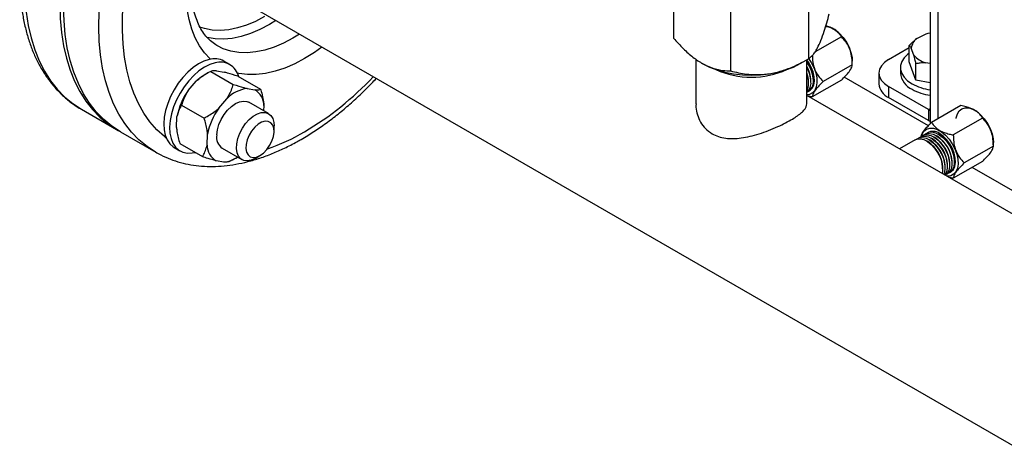
# Model space of a CAD drawing. Units: millimetres. Extents: x 5 to 415, y 5 to 292.
# Drawn here: x 312 to 337, y 194 to 205 of the extents above; entities that cross this region are included whole.
import ezdxf

# ---------------------------------------------------------------- set-up
doc = ezdxf.new("R2010")
doc.units = ezdxf.units.MM

msp = doc.modelspace()

# ---------------------------------------------------------------- linework, layer by layer
at = {"color": 7, "linetype": 'Continuous', "lineweight": 25}
for p, q in [((334.85562, 208.62894), (334.85562, 202.38606)), ((328.42326, 206.10693), (328.42326, 204.5419)), ((331.804, 205.58399), (331.804, 204.01895)), ((317.80528, 205.35459), (337.2651, 194.12067)), ((329.85213, 205.28207), (329.85213, 203.71703)), ((332.63191, 204.57323), (331.97397, 204.19341)), ((332.43643, 204.77028), (332.43275, 204.7724)), ((334.51886, 204.52635), (334.75571, 204.64878)), ((316.99984, 204.34262), (316.98897, 204.34882)), ((334.33262, 203.94696), (334.33262, 204.35498)), ((333.81344, 204.00389), (334.33262, 204.30361)), ((334.44917, 204.1092), (334.38392, 204.28883)), ((317.30571, 203.87731), (317.15839, 203.96235)), ((328.98347, 204.01445), (328.98347, 202.8867)), ((329.1375, 203.90852), (329.15231, 203.89997)), ((331.59796, 203.89997), (331.80411, 204.01902)), ((331.7668, 202.8868), (331.7668, 203.99747)), ((332.90408, 203.87175), (332.1734, 203.44994)), ((332.90408, 203.87175), (332.90408, 203.9602)), ((334.50047, 203.48483), (334.33262, 203.94696)), ((334.50047, 203.48483), (334.50047, 203.89286)), ((334.85562, 203.90071), (334.73802, 203.92298)), ((316.75849, 203.66682), (316.68064, 203.62186)), ((316.82704, 203.70489), (317.39272, 203.37832)), ((316.97252, 203.71864), (317.16413, 203.68426)), ((317.50996, 203.58235), (318.07565, 203.25578)), ((333.56936, 203.66372), (333.56936, 203.39154)), ((334.1098, 203.79981), (334.1098, 203.66372)), ((316.26008, 203.2214), (316.46461, 203.4586)), ((331.81056, 203.40224), (331.81056, 203.43625)), ((331.86949, 203.43625), (331.86949, 203.47027)), ((332.63191, 203.48451), (331.90124, 203.0627)), ((331.92841, 203.47027), (331.92841, 203.50429)), ((334.81518, 202.74526), (333.81344, 203.32355)), ((333.81344, 203.32355), (333.81344, 203.05137)), ((334.85562, 203.41759), (334.50047, 203.48483)), ((317.73856, 203.27641), (317.93016, 203.24204)), ((338.32914, 199.30863), (331.7668, 203.09699)), ((316.098, 202.85946), (316.66369, 202.53289)), ((317.02611, 202.77918), (317.23065, 203.01638)), ((318.27507, 202.64415), (317.7801, 202.92989)), ((318.15924, 202.84976), (318.1528, 202.71473)), ((334.81518, 202.47308), (333.81344, 203.05137)), ((335.62312, 202.84645), (334.89244, 202.42463)), ((313.58538, 202.75344), (314.46926, 202.24319)), ((334.81518, 202.74526), (334.85562, 202.72595)), ((334.81518, 202.74526), (334.81518, 202.47308)), ((335.97196, 202.72926), (335.96828, 202.73138)), ((315.96831, 202.29751), (315.98125, 202.56909)), ((318.41317, 202.20285), (318.41317, 202.33892)), ((336.16745, 202.53221), (335.43677, 202.1104)), ((314.56354, 202.18876), (315.44743, 201.6785)), ((316.73434, 201.85529), (316.74728, 202.12686)), ((335.03031, 202.07833), (335.00086, 202.09534)), ((335.08924, 202.11235), (335.05978, 202.12936)), ((316.0519, 201.89148), (316.61758, 201.56492)), ((334.47928, 201.98761), (334.08389, 201.75936)), ((334.79461, 201.94226), (334.76515, 201.95927)), ((334.85354, 201.97628), (334.82408, 201.99329)), ((334.91246, 202.01029), (334.88301, 202.02731)), ((334.97139, 202.04431), (334.94193, 202.06132)), ((336.43961, 201.83073), (336.43961, 201.91918)), ((315.90849, 201.79723), (316.05581, 201.71218)), ((317.11348, 201.77516), (317.60846, 201.48941)), ((336.43961, 201.83073), (335.70893, 201.40892)), ((317.15502, 201.42863), (316.96342, 201.46301)), ((317.36984, 201.48266), (317.30051, 201.44238)), ((317.3706, 201.48134), (317.44691, 201.52541)), ((317.94184, 201.52246), (318.05967, 201.59051)), ((335.28717, 201.3272), (335.28717, 201.36122)), ((335.34609, 201.36122), (335.34609, 201.39523)), ((335.40502, 201.39523), (335.40502, 201.42925)), ((336.16745, 201.44349), (335.43677, 201.02168)), ((335.46395, 201.42925), (335.46395, 201.46327)), ((335.16932, 201.25916), (335.16932, 201.29318)), ((335.22824, 201.29318), (335.22824, 201.3272)), ((338.75328, 199.65539), (335.91166, 201.29582))]:
    msp.add_line(p, q, dxfattribs=at)
at = {"color": 8, "linetype": 'Continuous', "lineweight": 25}
for p, q in [((335.05088, 208.51622), (335.05088, 202.5161)), ((318.45923, 204.97707), (318.29539, 204.87671)), ((319.04848, 204.6369), (318.88465, 204.53654)), ((334.81106, 202.33939), (332.7017, 203.55709)), ((334.85562, 202.76861), (334.81518, 202.74526)), ((316.45954, 201.65616), (316.4173, 201.66837))]:
    msp.add_line(p, q, dxfattribs=at)
at = {"color": 8, "linetype": 'Continuous', "lineweight": 25, "flags": 128}
for points in [[(315.71192, 202.02895), (315.66449, 202.06652), (315.47567, 202.23921), (315.30375, 202.43572), (315.14951, 202.65517), (315.01366, 202.89656), (314.89681, 203.15878), (314.79951, 203.44064), (314.72219, 203.74085), (314.66521, 204.05804), (314.62882, 204.39076), (314.6132, 204.7375), (314.61841, 205.09667), (314.64443, 205.46664), (314.69114, 205.84571), (314.75833, 206.23216), (314.84569, 206.62422), (314.95282, 207.02011), (315.07924, 207.41802), (315.22437, 207.81613), (315.38754, 208.21263), (315.56802, 208.60571), (315.71192, 208.89274)], [(316.81603, 204.01003), (316.80901, 204.01661), (316.66678, 204.17082), (316.54216, 204.34812), (316.43605, 204.54726), (316.34918, 204.76686), (316.28216, 205.00536), (316.23546, 205.26109), (316.20941, 205.53227), (316.20419, 205.81699), (316.21984, 206.11325), (316.25624, 206.41897), (316.31315, 206.73201), (316.39017, 207.05018), (316.48675, 207.37124), (316.58725, 207.65403)], [(312.16124, 205.90112), (312.17165, 205.53998), (312.20283, 205.1924), (312.25465, 204.85987), (312.32689, 204.54381), (312.41923, 204.24559), (312.53129, 203.96647), (312.66258, 203.70766), (312.81254, 203.47025), (312.98053, 203.25527), (313.16583, 203.06364), (313.36764, 202.89618), (313.5851, 202.7536), (313.58538, 202.75344)], [(315.44268, 201.68125), (315.22969, 201.82124), (315.02787, 201.98871), (314.84258, 202.18034), (314.67459, 202.39531), (314.52463, 202.63272), (314.39334, 202.89153), (314.28128, 203.17065), (314.18894, 203.46888), (314.1167, 203.78493), (314.06488, 204.11746), (314.0337, 204.46504), (314.02329, 204.82619), (314.0337, 205.19935)], [(318.17754, 205.08083), (317.94777, 204.96011), (317.71985, 204.86418), (317.49562, 204.79384), (317.27688, 204.74963), (317.06538, 204.73193), (316.86285, 204.74086), (316.67089, 204.77637), (316.5529, 204.81343)], [(318.29539, 204.87671), (318.05844, 204.75203), (317.82333, 204.65256), (317.59193, 204.57908), (317.36602, 204.53215), (317.14739, 204.51215), (316.93775, 204.51924), (316.73873, 204.55335), (316.71794, 204.55865)], [(318.88465, 204.53654), (318.64769, 204.41186), (318.41259, 204.31239), (318.18118, 204.23891), (317.95528, 204.19198), (317.73665, 204.17198), (317.52701, 204.17907), (317.32799, 204.21318), (317.14115, 204.27406), (316.99984, 204.34262)], [(319.61127, 204.31201), (319.42828, 204.18203), (319.17928, 204.02623)], [(319.17928, 204.02623), (318.93027, 203.89453), (318.68302, 203.78787), (318.43924, 203.70697), (318.20065, 203.65242), (317.96893, 203.62459), (317.7457, 203.62369), (317.53253, 203.64971), (317.49733, 203.65681)]]:
    msp.add_lwpolyline(points, dxfattribs=at)
at = {"color": 7, "linetype": 'Continuous', "lineweight": 25, "flags": 128}
for points in [[(313.04513, 205.39087), (313.05553, 205.02972), (313.08671, 204.68214), (313.13853, 204.34961), (313.21077, 204.03356), (313.30312, 203.73533), (313.41517, 203.45622), (313.54646, 203.1974), (313.69642, 202.96), (313.86441, 202.74502), (314.04971, 202.55339), (314.25152, 202.38593), (314.46898, 202.24335), (314.51673, 202.21653)], [(314.56354, 202.18876), (314.56327, 202.18892), (314.3458, 202.3315), (314.14399, 202.49896), (313.95869, 202.69059), (313.7907, 202.90557), (313.64074, 203.14297), (313.50945, 203.40179), (313.3974, 203.68091), (313.30505, 203.97913), (313.23282, 204.29518), (313.181, 204.62771), (313.14981, 204.9753), (313.13941, 205.33644)], [(332.23053, 204.83404), (332.287, 204.82827), (332.38578, 204.79635), (332.48692, 204.73796), (332.5857, 204.65584), (332.67749, 204.5538), (332.75801, 204.43664), (332.82348, 204.30983), (332.87086, 204.17929), (332.89792, 204.05113), (332.90408, 203.9602)], [(334.75571, 204.64878), (334.80466, 204.66319), (334.85536, 204.67543), (334.85562, 204.67548)], [(334.33262, 204.16308), (334.29065, 204.13093), (334.2035, 204.04378), (334.14388, 203.94922), (334.11361, 203.85013), (334.11361, 203.7495), (334.14388, 203.6504), (334.2035, 203.55584), (334.29065, 203.46869), (334.4027, 203.39161)], [(316.78667, 204.00386), (316.65443, 203.9607), (316.51936, 203.8922), (316.38462, 203.79998), (316.25336, 203.68618), (316.12868, 203.55348), (316.01347, 203.405), (315.91046, 203.2442), (315.82205, 203.07486), (315.75031, 202.90094), (315.69693, 202.72654), (315.66316, 202.55572), (315.64978, 202.3925), (315.65712, 202.2407), (315.685, 202.10388), (315.73276, 201.98525), (315.79929, 201.88758), (315.88303, 201.81318), (315.90849, 201.79723)], [(316.93398, 203.91882), (316.80175, 203.87566), (316.66667, 203.80716), (316.53193, 203.71493), (316.40068, 203.60114), (316.27599, 203.46844), (316.16079, 203.31995), (316.05777, 203.15915), (315.96936, 202.98981), (315.89763, 202.8159), (315.84424, 202.64149), (315.81047, 202.47068), (315.79709, 202.30746), (315.80443, 202.15566), (315.83231, 202.01884), (315.88007, 201.90021), (315.9466, 201.80254), (316.03034, 201.72813), (316.12933, 201.67872), (316.24124, 201.65548), (316.36345, 201.65893), (316.43241, 201.67182)], [(329.15231, 203.89997), (329.1525, 203.89985), (329.32255, 203.81377), (329.5106, 203.74123), (329.71345, 203.68348), (329.92762, 203.64151), (330.14945, 203.61604), (330.37513, 203.6075), (330.60082, 203.61604), (330.82265, 203.64151), (331.03682, 203.68348), (331.23966, 203.74123), (331.42772, 203.81377), (331.59776, 203.89985), (331.59796, 203.89997)], [(331.80885, 204.02369), (331.87412, 203.92639), (331.9396, 203.79957), (331.98697, 203.66904), (332.01403, 203.54088), (332.01951, 203.4211), (332.00315, 203.31529), (331.96571, 203.2284), (331.90895, 203.1645), (331.83552, 203.12657), (331.7668, 203.11615)], [(331.82459, 203.21787), (331.84641, 203.23003), (331.90244, 203.28459), (331.9396, 203.36263), (331.95589, 203.45993), (331.95044, 203.57124), (331.92353, 203.69058), (331.87661, 203.81149), (331.81222, 203.92748), (331.7668, 203.99183)], [(333.81344, 204.00389), (333.7098, 203.93099), (333.6328, 203.84782), (333.58538, 203.75757), (333.56936, 203.66372), (333.58538, 203.56987), (333.6328, 203.47962), (333.7098, 203.39645), (333.81344, 203.32355)], [(316.97614, 202.11156), (316.99286, 202.23733), (317.03081, 202.36849), (317.08822, 202.4989), (317.16238, 202.62247), (317.24985, 202.73341), (317.34652, 202.82655), (317.44789, 202.89752), (317.5492, 202.943), (317.64572, 202.96088), (317.73295, 202.95031), (317.7801, 202.92989)], [(317.94184, 201.52246), (317.93904, 201.52086), (317.83777, 201.4758), (317.74136, 201.45837), (317.65432, 201.46939), (317.58072, 201.50835), (317.524, 201.57341), (317.48682, 201.66155), (317.47091, 201.76864), (317.47702, 201.88966), (317.50486, 202.01897), (317.55312, 202.15051), (317.61956, 202.27814), (317.70107, 202.39588), (317.79383, 202.49824), (317.89351, 202.58042), (317.99544, 202.63859), (318.09486, 202.67002), (318.18713, 202.67324), (318.26792, 202.6481), (318.33346, 202.59578), (318.38069, 202.51873), (318.40739, 202.42054), (318.41317, 202.33892)], [(335.5075, 202.52171), (335.51032, 202.54303), (335.53738, 202.63994), (335.58475, 202.71578), (335.65023, 202.767), (335.73075, 202.7912), (335.82254, 202.78725), (335.92131, 202.75533), (336.02245, 202.69694), (336.12123, 202.61481), (336.21302, 202.51278), (336.29354, 202.39562), (336.35902, 202.26881), (336.40639, 202.13827), (336.43345, 202.01011), (336.43961, 201.91918)], [(318.41253, 202.17802), (318.40671, 202.27678), (318.37908, 202.35807), (318.33138, 202.41678), (318.2666, 202.44923), (318.18882, 202.45337), (318.10291, 202.42894), (318.01429, 202.37748), (317.92852, 202.30223), (317.85098, 202.20791), (317.78655, 202.10044), (317.73928, 201.98659), (317.71213, 201.8735), (317.70682, 201.76827), (317.72368, 201.67753), (317.76165, 201.60698), (317.81834, 201.56104), (317.89018, 201.5426), (317.97268, 201.55282), (318.06064, 201.59107), (318.14853, 201.65493), (318.23083, 201.74039), (318.30238, 201.84208), (318.35868, 201.95362), (318.39618, 202.068), (318.41253, 202.17802)], [(334.81518, 202.47308), (334.84601, 202.45645), (334.85562, 202.45174)], [(334.62811, 202.07002), (334.63221, 202.07338), (334.70048, 202.10835), (334.78176, 202.11561), (334.87167, 202.09479), (334.96537, 202.047), (335.0578, 201.97482), (335.14398, 201.88214), (335.21926, 201.77396), (335.27959, 201.65611), (335.32172, 201.53494), (335.34336, 201.41698), (335.34336, 201.3086), (335.32172, 201.21564), (335.27959, 201.1431), (335.22732, 201.09927)], [(334.63521, 202.07573), (334.65349, 202.12969), (334.70087, 202.20553), (334.76634, 202.25674), (334.84686, 202.28094), (334.93865, 202.27699), (335.03743, 202.24508), (335.13857, 202.18669), (335.23735, 202.10456), (335.32914, 202.00253), (335.40966, 201.88537), (335.47513, 201.75855), (335.52251, 201.62801), (335.54957, 201.49986), (335.55504, 201.38008), (335.53868, 201.27427), (335.50124, 201.18738), (335.44448, 201.12348), (335.37106, 201.08555), (335.28439, 201.07536), (335.26651, 201.07665)], [(334.68704, 202.10403), (334.69113, 202.1074), (334.7594, 202.14236), (334.84068, 202.14963), (334.9306, 202.12881), (335.02429, 202.08102), (335.11672, 202.00884), (335.20291, 201.91616), (335.27819, 201.80798), (335.33852, 201.69013), (335.38064, 201.56896), (335.40229, 201.451), (335.40229, 201.34262), (335.38064, 201.24965), (335.33852, 201.17712), (335.27819, 201.12892), (335.25562, 201.11913)], [(334.74597, 202.13805), (334.75006, 202.14141), (334.81833, 202.17638), (334.89961, 202.18365), (334.98952, 202.16283), (335.08322, 202.11504), (335.17565, 202.04286), (335.26183, 201.95018), (335.33712, 201.842), (335.39744, 201.72414), (335.43957, 201.60297), (335.46121, 201.48502), (335.46121, 201.37664), (335.43957, 201.28367), (335.39744, 201.21113), (335.33712, 201.16294), (335.31454, 201.15314)], [(335.36012, 201.17685), (335.38194, 201.18901), (335.43797, 201.24357), (335.47513, 201.32161), (335.49143, 201.41891), (335.48597, 201.53022), (335.45906, 201.64956), (335.41215, 201.77047), (335.34776, 201.88646), (335.26936, 201.99125), (335.18119, 202.07921), (335.088, 202.14559)], [(334.47928, 201.98761), (334.5237, 202.00629), (334.60498, 202.01356), (334.69489, 201.99274), (334.78859, 201.94495), (334.88102, 201.87277), (334.9672, 201.78009), (335.04249, 201.67191), (335.10282, 201.55406), (335.14494, 201.43289), (335.16658, 201.31493), (335.16658, 201.20655), (335.15421, 201.14148)], [(334.51026, 202.00198), (334.51436, 202.00535), (334.58262, 202.04031), (334.66391, 202.04758), (334.75382, 202.02676), (334.84752, 201.97897), (334.93995, 201.90679), (335.02613, 201.81411), (335.10141, 201.70593), (335.16174, 201.58808), (335.20387, 201.46691), (335.22551, 201.34895), (335.22551, 201.24057), (335.20387, 201.1476), (335.1915, 201.11995)], [(334.56919, 202.036), (334.57328, 202.03936), (334.64155, 202.07433), (334.72283, 202.0816), (334.81275, 202.06077), (334.90644, 202.01299), (334.99887, 201.94081), (335.08505, 201.84813), (335.16034, 201.73995), (335.22067, 201.62209), (335.26279, 201.50092), (335.28444, 201.38297), (335.28444, 201.27459), (335.26279, 201.18162), (335.22154, 201.11011)]]:
    msp.add_lwpolyline(points, dxfattribs=at)
at = {"color": 7, "linetype": 'Continuous', "lineweight": 25}
for centre, radius, start, end in [((334.70643, 204.2627), 0.32356, 125.429202, 175.367981), ((334.91803, 204.51933), 0.62293, 221.177285, 253.202898), ((316.92165, 203.5275), 0.49512, 61.434925, 105.820023), ((317.06569, 203.46116), 0.47623, 13.379153, 106.054625), ((331.12758, 203.46989), 0.80157, 2.459511, 37.111764), ((331.0716, 203.43485), 0.85755, 2.366912, 35.836704), ((331.0937, 203.44028), 0.77636, 2.214118, 29.889429), ((317.26774, 202.62047), 1.16081, 120.382579, 133.77843), ((330.37513, 205.73818), 2.1784, 245.884529, 294.115471), ((331.04065, 203.40564), 0.8294, 2.115383, 28.894365), ((331.10529, 203.4193), 0.70548, 1.376608, 20.334076), ((331.0572, 203.38514), 0.75355, 1.299829, 19.665935), ((334.60967, 203.7132), 0.50231, 185.653377, 245.666764), ((331.46643, 203.38509), 0.34456, 330.569625, 2.852103), ((331.58496, 203.40563), 0.28617, 309.452179, 6.142784), ((331.66261, 203.43562), 0.26805, 295.737482, 7.425904), ((333.98641, 203.43313), 0.41912, 185.694799, 245.625342), ((335.04414, 204.56854), 1.34038, 241.4092, 261.914661), ((317.59302, 202.26589), 1.64004, 144.365189, 169.346383), ((317.85623, 202.42052), 0.86394, 97.828408, 136.394439), ((317.70204, 202.8458), 0.45721, 0.496211, 60.070639), ((335.04414, 204.43245), 1.34038, 241.4092, 261.914661), ((318.35905, 201.82367), 1.64004, 144.365189, 169.346383), ((317.32065, 202.05598), 0.34896, 170.834945, 233.583397), ((334.92327, 201.92691), 0.27378, 53.008872, 119.298443), ((334.6575, 201.43041), 0.80712, 2.33307, 57.661553), ((317.19154, 201.85925), 0.45721, 180.496211, 240.070639), ((334.36287, 201.26032), 0.80712, 2.33307, 57.661553), ((334.42179, 201.29434), 0.80712, 2.33307, 57.661553), ((334.48072, 201.32836), 0.80712, 2.33307, 57.661553), ((334.53965, 201.36238), 0.80712, 2.33307, 57.661553), ((334.59857, 201.39639), 0.80712, 2.33307, 57.661553), ((317.07875, 202.1541), 0.72946, 276.001354, 304.782923)]:
    msp.add_arc(centre, radius, start, end, dxfattribs=at)
at = {"color": 8, "linetype": 'Continuous', "lineweight": 25}
for centre, radius, start, end in [((315.16517, 208.94895), 7.86192, 300.702187, 316.820142), ((316.60523, 206.57615), 5.08652, 288.84479, 300.401206)]:
    msp.add_arc(centre, radius, start, end, dxfattribs=at)
at = {"color": 7, "linetype": 'Continuous', "lineweight": 25}
for points, knots in [([(316.99795, 204.34482), (316.99386, 204.34676), (316.94137, 204.37168), (316.8527, 204.44007), (316.73277, 204.5526), (316.62818, 204.68923), (316.53844, 204.84461), (316.46411, 205.01803), (316.40505, 205.20853), (316.36154, 205.4155), (316.33402, 205.63802), (316.32296, 205.87486), (316.3288, 206.12454), (316.3518, 206.38536), (316.3922, 206.6555), (316.44963, 206.93303), (316.52519, 207.2159), (316.5955, 207.44317), (316.64598, 207.57536), (316.65998, 207.61204)], [0, 0, 0, 0, 0.00605165, 0.07767271, 0.14924139, 0.21848598, 0.28513319, 0.34981804, 0.4132554, 0.47598597, 0.53837126, 0.60063871, 0.66290222, 0.72523779, 0.7876922, 0.85028311, 0.9130101, 0.97586182, 1, 1, 1, 1]), ([(312.0392, 206.07121), (312.03976, 206.00839), (312.04136, 205.82686), (312.05914, 205.53436), (312.0991, 205.19856), (312.15926, 204.87585), (312.23918, 204.56756), (312.33874, 204.27522), (312.45752, 204.00024), (312.59494, 203.74404), (312.75019, 203.50782), (312.92241, 203.29283), (313.1102, 203.09927), (313.31382, 202.93016), (313.4739, 202.81531), (313.56976, 202.76441), (313.58868, 202.75437)], [0, 0, 0, 0, 0.04224965, 0.12208718, 0.20196743, 0.28179132, 0.36147306, 0.44090335, 0.51995519, 0.59849754, 0.67641668, 0.75364145, 0.83016532, 0.90605791, 0.98146215, 1, 1, 1, 1]), ([(331.804, 204.01895), (331.83982, 204.0442), (331.89407, 204.08243), (331.97177, 204.18587), (332.03993, 204.30222), (332.11775, 204.47491), (332.19571, 204.69428), (332.26575, 204.92195), (332.30653, 205.07092), (332.32701, 205.14574)], [0, 0, 0, 0, 0.21604874, 0.32721405, 0.43987967, 0.59343381, 0.75211973, 0.87549216, 1, 1, 1, 1]), ([(332.63191, 204.57323), (332.6196, 204.5931), (332.59183, 204.63793), (332.53144, 204.70435), (332.42547, 204.7862), (332.31309, 204.82446), (332.24194, 204.84868)], [0, 0, 0, 0, 0.17288635, 0.39015354, 0.61390995, 1, 1, 1, 1]), ([(332.90408, 203.87175), (332.90251, 203.92966), (332.89932, 204.04746), (332.85788, 204.24557), (332.76494, 204.43006), (332.67277, 204.52926), (332.63191, 204.57323)], [0, 0, 0, 0, 0.21645874, 0.44031847, 0.75190626, 1, 1, 1, 1]), ([(328.42326, 204.5419), (328.50608, 204.44969), (328.66278, 204.27523), (328.91153, 204.05402), (329.16226, 203.88412), (329.41845, 203.77355), (329.64947, 203.72348), (329.79054, 203.71899), (329.85213, 203.71703)], [0, 0, 0, 0, 0.18340449, 0.34701213, 0.51562771, 0.68633061, 0.86304449, 1, 1, 1, 1]), ([(334.33262, 204.35498), (334.38485, 204.40809), (334.44543, 204.46968), (334.50997, 204.51949), (334.51886, 204.52635)], [0, 0, 0, 0, 0.862265398, 1, 1, 1, 1]), ([(334.38392, 204.28883), (334.3814, 204.29344), (334.36362, 204.32591), (334.34694, 204.34156), (334.33262, 204.35498)], [0, 0, 0, 0, 0.14188145, 1, 1, 1, 1]), ([(331.90393, 204.10384), (331.90525, 204.06185), (331.90847, 203.95999), (331.94778, 203.77764), (332.0403, 203.5931), (332.13252, 203.49391), (332.1734, 203.44994)], [0, 0, 0, 0, 0.16695468, 0.40495784, 0.73623172, 1, 1, 1, 1]), ([(334.50047, 203.89286), (334.49795, 203.90477), (334.48158, 203.98196), (334.46402, 204.0509), (334.44917, 204.1092)], [0, 0, 0, 0, 0.15431114, 1, 1, 1, 1]), ([(329.85213, 203.71703), (329.98581, 203.68574), (330.18875, 203.63825), (330.47883, 203.61949), (330.73315, 203.62823), (331.02304, 203.67818), (331.314, 203.77457), (331.57541, 203.89177), (331.72757, 203.97643), (331.804, 204.01895)], [0, 0, 0, 0, 0.216050066, 0.328001059, 0.439876232, 0.593431317, 0.752118212, 0.875491397, 1, 1, 1, 1]), ([(332.63191, 203.48451), (332.66763, 203.52089), (332.74029, 203.5949), (332.83961, 203.71175), (332.89765, 203.80909), (332.9021, 203.85251), (332.90408, 203.87175)], [0, 0, 0, 0, 0.21645874, 0.44031847, 0.75190626, 1, 1, 1, 1]), ([(334.73802, 203.92298), (334.69299, 203.92105), (334.61118, 203.91753), (334.53481, 203.90052), (334.50047, 203.89286)], [0, 0, 0, 0, 0.55031788, 1, 1, 1, 1]), ([(316.82704, 203.70489), (316.73275, 203.65109), (316.60455, 203.57795), (316.49389, 203.48357), (316.46461, 203.4586)], [0, 0, 0, 0, 0.73543851, 1, 1, 1, 1]), ([(316.97252, 203.71864), (316.9348, 203.7197), (316.87326, 203.72145), (316.83993, 203.70951), (316.82704, 203.70489)], [0, 0, 0, 0, 0.61315474, 1, 1, 1, 1]), ([(317.50996, 203.58235), (317.41962, 203.61128), (317.29677, 203.65062), (317.19188, 203.67722), (317.16413, 203.68426)], [0, 0, 0, 0, 0.73543851, 1, 1, 1, 1]), ([(315.44377, 201.68427), (315.48881, 201.65777), (315.60857, 201.58728), (315.81728, 201.49866), (316.0669, 201.41641), (316.32739, 201.35905), (316.59732, 201.32549), (316.87614, 201.31628), (317.16292, 201.33154), (317.45665, 201.37142), (317.75619, 201.43592), (318.06025, 201.52487), (318.3675, 201.63793), (318.67656, 201.77457), (318.91862, 201.89935), (319.11193, 202.0085), (319.30496, 202.12368), (319.56396, 202.29276), (319.86794, 202.51374), (320.1678, 202.7541), (320.46215, 203.01344), (320.7316, 203.2699), (320.89905, 203.44713), (320.97331, 203.52572)], [0, 0, 0, 0, 0.03007699, 0.07997562, 0.12991351, 0.18004075, 0.23048136, 0.28131993, 0.33259469, 0.38429831, 0.43638621, 0.48878969, 0.54143042, 0.59423253, 0.64713049, 0.66547199, 0.693542, 0.74649508, 0.79941581, 0.8522999, 0.90514055, 0.95793589, 1, 1, 1, 1]), ([(317.23065, 203.01638), (317.27189, 203.0891), (317.33915, 203.2077), (317.37778, 203.33073), (317.39272, 203.37832)], [0, 0, 0, 0, 0.61315474, 1, 1, 1, 1]), ([(317.39272, 203.37832), (317.48306, 203.34939), (317.60591, 203.31005), (317.71081, 203.28345), (317.73856, 203.27641)], [0, 0, 0, 0, 0.73543851, 1, 1, 1, 1]), ([(332.1734, 203.44994), (332.13768, 203.41356), (332.06503, 203.33955), (331.9657, 203.2227), (331.90766, 203.12536), (331.90321, 203.08194), (331.90124, 203.0627)], [0, 0, 0, 0, 0.216458745, 0.440318467, 0.75190626, 1, 1, 1, 1]), ([(316.26008, 203.2214), (316.21884, 203.14868), (316.15157, 203.03009), (316.11295, 202.90705), (316.098, 202.85946)], [0, 0, 0, 0, 0.61315474, 1, 1, 1, 1]), ([(317.93016, 203.24204), (317.96789, 203.24097), (318.02942, 203.23922), (318.06275, 203.25116), (318.07565, 203.25578)], [0, 0, 0, 0, 0.61315474, 1, 1, 1, 1]), ([(318.07565, 203.25578), (318.08085, 203.23811), (318.10344, 203.1614), (318.13824, 203.0241), (318.15219, 202.90821), (318.15924, 202.84976)], [0, 0, 0, 0, 0.12916501, 0.56080425, 1, 1, 1, 1]), ([(331.90124, 203.0627), (331.86645, 203.06934), (331.82014, 203.07818), (331.77742, 203.09161), (331.7668, 203.09495)], [0, 0, 0, 0, 0.75135258, 1, 1, 1, 1]), ([(316.098, 202.85946), (316.09144, 202.84858), (316.06295, 202.80135), (316.01729, 202.71051), (315.99333, 202.6165), (315.98125, 202.56909)], [0, 0, 0, 0, 0.12916501, 0.56080425, 1, 1, 1, 1]), ([(328.98799, 202.88667), (328.98696, 202.85943), (328.98354, 202.76876), (329.01814, 202.61281), (329.09454, 202.42879), (329.21618, 202.25997), (329.33257, 202.17966), (329.39108, 202.13929)], [0, 0, 0, 0, 0.092848967, 0.309062883, 0.533146513, 0.76533828, 1, 1, 1, 1]), ([(329.39108, 202.13929), (329.44287, 202.1136), (329.54815, 202.06138), (329.72892, 202.02422), (329.92129, 202.01457), (330.12612, 202.03156), (330.34395, 202.07274), (330.57431, 202.13672), (330.8102, 202.22006), (331.03379, 202.31451), (331.23612, 202.41309), (331.40159, 202.50546), (331.53631, 202.59287), (331.63848, 202.67242), (331.71209, 202.74806), (331.75867, 202.81926), (331.76317, 202.8644), (331.76541, 202.88686)], [0, 0, 0, 0, 0.06280102, 0.1276777, 0.19041992, 0.2546763, 0.32387592, 0.39476546, 0.46964703, 0.54709103, 0.61555052, 0.68649448, 0.74789704, 0.81105609, 0.87326102, 0.93694408, 1, 1, 1, 1]), ([(336.16745, 202.53221), (336.15513, 202.55206), (336.12733, 202.59686), (336.06717, 202.66357), (335.95563, 202.74726), (335.79871, 202.80937), (335.66927, 202.8367), (335.62312, 202.84645)], [0, 0, 0, 0, 0.13650289, 0.30804678, 0.48471426, 0.81626569, 1, 1, 1, 1]), ([(316.66369, 202.53289), (316.75797, 202.58669), (316.88618, 202.65983), (316.99683, 202.75421), (317.02611, 202.77918)], [0, 0, 0, 0, 0.73543851, 1, 1, 1, 1]), ([(316.74728, 202.12686), (316.74365, 202.16169), (316.72989, 202.29395), (316.69177, 202.43154), (316.66369, 202.53289)], [0, 0, 0, 0, 0.26333412, 1, 1, 1, 1]), ([(334.62476, 202.06192), (334.62587, 202.07115), (334.62912, 202.09798), (334.66713, 202.17187), (334.75927, 202.28878), (334.85154, 202.38291), (334.89244, 202.42463)], [0, 0, 0, 0, 0.1303366, 0.37880164, 0.72463729, 1, 1, 1, 1]), ([(334.89244, 202.42463), (334.90932, 202.39799), (334.95665, 202.32327), (335.0634, 202.23341), (335.20791, 202.16875), (335.32337, 202.13385), (335.40238, 202.11751), (335.43677, 202.1104)], [0, 0, 0, 0, 0.18373298, 0.51528202, 0.68637517, 0.8634981, 1, 1, 1, 1]), ([(336.43961, 201.83073), (336.43804, 201.88864), (336.43485, 202.00644), (336.39342, 202.20454), (336.30047, 202.38904), (336.2083, 202.48824), (336.16745, 202.53221)], [0, 0, 0, 0, 0.21645874, 0.44031847, 0.75190626, 1, 1, 1, 1]), ([(315.96831, 202.29751), (315.97194, 202.26269), (315.9857, 202.13043), (316.02382, 201.99284), (316.0519, 201.89148)], [0, 0, 0, 0, 0.26333412, 1, 1, 1, 1]), ([(335.43677, 202.1104), (335.43834, 202.05249), (335.44153, 201.93469), (335.48296, 201.73659), (335.57591, 201.55209), (335.66808, 201.45289), (335.70893, 201.40892)], [0, 0, 0, 0, 0.21645874, 0.44031847, 0.75190626, 1, 1, 1, 1]), ([(316.61758, 201.56492), (316.62415, 201.5758), (316.65264, 201.62303), (316.6983, 201.71387), (316.72226, 201.80788), (316.73434, 201.85529)], [0, 0, 0, 0, 0.12916501, 0.56080425, 1, 1, 1, 1]), ([(336.16745, 201.44349), (336.20316, 201.47987), (336.27582, 201.55388), (336.37515, 201.67073), (336.43319, 201.76807), (336.43764, 201.81149), (336.43961, 201.83073)], [0, 0, 0, 0, 0.21645874, 0.44031847, 0.75190626, 1, 1, 1, 1]), ([(316.96342, 201.46301), (316.89703, 201.48063), (316.78876, 201.50935), (316.66533, 201.54942), (316.61758, 201.56492)], [0, 0, 0, 0, 0.61315474, 1, 1, 1, 1]), ([(317.30051, 201.44238), (317.27412, 201.43439), (317.23824, 201.42353), (317.17243, 201.42757), (317.15502, 201.42863)], [0, 0, 0, 0, 0.73543851, 1, 1, 1, 1]), ([(335.70893, 201.40892), (335.67322, 201.37254), (335.60056, 201.29853), (335.50123, 201.18168), (335.44319, 201.08434), (335.43874, 201.04092), (335.43677, 201.02168)], [0, 0, 0, 0, 0.216458745, 0.440318467, 0.75190626, 1, 1, 1, 1]), ([(335.43677, 201.02168), (335.40194, 201.02827), (335.35826, 201.03653), (335.31795, 201.04912), (335.30979, 201.05167)], [0, 0, 0, 0, 0.79739876, 1, 1, 1, 1])]:
    msp.add_open_spline(points, degree=3, knots=knots, dxfattribs=at)

doc.saveas('drawing.dxf')
